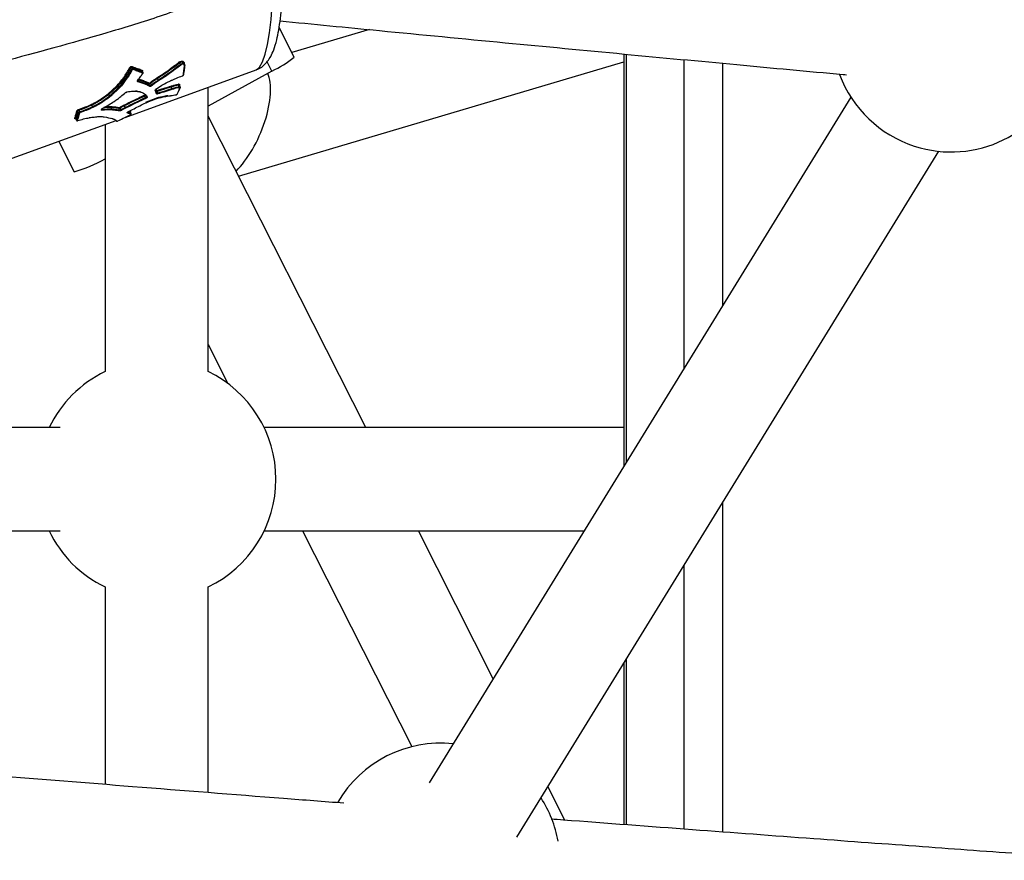
# Model space of a CAD drawing. Units: millimetres. Extents: x -9375 to 8437, y -9096 to 7033.
# Drawn here: x -821 to -669, y -504 to -374 of the extents above; entities that cross this region are included whole.
import ezdxf

# ---------------------------------------------------------------- set-up
doc = ezdxf.new("R2010")
doc.units = ezdxf.units.MM

msp = doc.modelspace()

# ---------------------------------------------------------------- linework, layer by layer
at = {"color": 7, "linetype": 'Continuous', "lineweight": 25}
for p, q in [((-778.77, -379.7), (-781.13, -375.06)), ((-767.13, -375.4), (-779.15, -378.97)), ((-727.68, -379.18), (-727.68, -443.1)), ((-727.26, -442.4), (-727.26, -379.22)), ((-718.32, -427.88), (-718.32, -380.06)), ((-805, -389), (-784.71, -381.65)), ((-797.06, -380.95), (-796.92, -381.15)), ((-796.58, -380.58), (-796.44, -380.77)), ((-795.86, -380.6), (-795.87, -380.69)), ((-787.42, -398.11), (-727.68, -380.39)), ((-782.26, -381.84), (-783, -380.39)), ((-712.33, -418.15), (-712.33, -380.62)), ((-802.25, -382.04), (-802.39, -381.85)), ((-800.03, -383.01), (-799.89, -383.22)), ((-782.26, -381.84), (-792.12, -387.26)), ((-803.06, -383.27), (-803, -383.35)), ((-800.23, -384.67), (-800.16, -384.85)), ((-797.91, -384.3), (-797.78, -384.54)), ((-796.76, -384.01), (-796.63, -384.25)), ((-796.61, -384.04), (-796.62, -384.03)), ((-792.12, -428.41), (-792.12, -384.33)), ((-807.57, -385.47), (-807.44, -385.69)), ((-692.47, -385.87), (-757.88, -492.16)), ((-810.21, -387.12), (-810.07, -387.35)), ((-808.61, -387.69), (-808.57, -387.76)), ((-807.19, -387.47), (-807.06, -387.71)), ((-805.14, -387.22), (-805.01, -387.47)), ((-812.68, -389.22), (-812.56, -389.46)), ((-804.21, -388.14), (-804.39, -388.06)), ((-804.09, -388.41), (-804.21, -388.14)), ((-767.66, -437.09), (-792.12, -388.84)), ((-841.48, -402.2), (-806.42, -389.51)), ((-808.12, -390.12), (-808.12, -428.41)), ((-815.29, -392.72), (-812.9, -397.43)), ((-744.25, -500.55), (-678.84, -394.26)), ((-792.12, -424.22), (-789.06, -430.27)), ((-815.1, -437.09), (-853.44, -437.09)), ((-727.68, -437.09), (-783.44, -437.09)), ((-712.33, -499.77), (-712.33, -448.68)), ((-861.88, -453.09), (-815.1, -453.09)), ((-783.44, -453.09), (-733.83, -453.09)), ((-777.48, -453.09), (-760.53, -486.53)), ((-747.93, -476), (-759.54, -453.09)), ((-718.32, -499.32), (-718.32, -458.41)), ((-808.12, -461.77), (-808.12, -492.4)), ((-792.12, -493.66), (-792.12, -461.77)), ((-727.26, -498.65), (-727.26, -472.93)), ((-727.68, -473.63), (-727.68, -498.62)), ((-736.81, -497.93), (-739.44, -492.73))]:
    msp.add_line(p, q, dxfattribs=at)
at = {"color": 7, "linetype": 'Continuous', "lineweight": 25, "flags": 128}
for points in [[(-784.71, -381.65), (-784.65, -381.63), (-784.17, -381.21), (-783.71, -380.4), (-783.29, -379.23), (-782.92, -377.72), (-782.61, -375.91), (-782.37, -373.85), (-782.2, -371.6), (-782.11, -369.2), (-782.1, -366.72), (-782.17, -364.22)], [(-804.05, -381.57), (-804.06, -381.56), (-804.12, -381.49), (-804.19, -381.4)], [(-803.92, -381.26), (-803.91, -381.28), (-803.85, -381.35), (-803.78, -381.44)], [(-795.98, -380.55), (-796.02, -380.49), (-796.1, -380.43), (-796.17, -380.41), (-796.26, -380.43), (-796.42, -380.49), (-796.58, -380.58), (-796.58, -380.58), (-796.58, -380.58)], [(-795.84, -380.73), (-795.91, -380.64), (-795.97, -380.54)], [(-803.04, -383.23), (-803.02, -383.23), (-803.01, -383.23), (-803.01, -383.22), (-803, -383.22), (-803, -383.21), (-803, -383.2), (-803.01, -383.19)], [(-802.29, -382.01), (-802.3, -381.99), (-802.36, -381.91), (-802.43, -381.82)], [(-801.2, -384.05), (-801.21, -384.03), (-801.27, -383.94), (-801.34, -383.83)], [(-801.1, -383.76), (-801.08, -383.78), (-801.03, -383.87), (-800.96, -383.98)], [(-800.17, -384.61), (-800.17, -384.61), (-800.17, -384.61), (-800.18, -384.6)], [(-796.62, -384.03), (-796.62, -384.03), (-796.63, -384.02), (-796.69, -384.01), (-796.76, -384.01), (-796.76, -384.01), (-796.76, -384.01)], [(-796.49, -384.28), (-796.55, -384.15), (-796.62, -384.03)], [(-796.49, -384.28), (-796.49, -384.28), (-796.48, -384.34), (-796.48, -384.34), (-796.48, -384.34)], [(-801.86, -385.94), (-801.87, -385.92), (-801.95, -385.77), (-801.98, -385.72), (-801.99, -385.7)], [(-800.06, -384.99), (-800, -385.11), (-799.93, -385.23)], [(-797.11, -385.5), (-797.1, -385.5), (-797.09, -385.49)], [(-805.86, -387.87), (-805.87, -387.85), (-805.92, -387.75), (-805.98, -387.62)], [(-805.77, -387.56), (-805.71, -387.69), (-805.71, -387.69), (-805.65, -387.81)], [(-812.68, -389.18), (-812.67, -389.2), (-812.62, -389.31), (-812.56, -389.43)], [(-812.22, -388.3), (-812.24, -388.28), (-812.29, -388.18), (-812.35, -388.06)], [(-812.15, -387.9), (-812.14, -387.91), (-812.09, -388.01), (-812.02, -388.13)], [(-804.1, -388.41), (-804.11, -388.38), (-804.16, -388.27), (-804.21, -388.14)], [(-804.19, -388.59), (-804.19, -388.59), (-804.2, -388.59)]]:
    msp.add_lwpolyline(points, dxfattribs=at)
at = {"color": 7, "linetype": 'Continuous', "lineweight": 25}
for centre, radius, start, end in [((-790.53, -364.46), 19.24, 295.4443, 307.6543), ((-804.35, -381.53), 0.206, 41.1109, 81.2783), ((-803.9, -381.44), 0.204, 220.9524, 261.5662), ((-803.82, -381.2), 0.118, 139.8082, 210.44), ((-803.88, -381.5), 0.117, 319.3376, 30.5617), ((-802.33, -381.76), 0.119, 138.7418, 209.4683), ((-795.83, -380.6), 0.0977, 119.8039, 185.8602), ((-795.84, -380.67), 0.0799, 105.3753, 150.9793), ((-795.85, -380.88), 0.088, 296.5668, 27.9501), ((-795.82, -380.92), 0.0648, 279.8049, 5.014), ((-802.39, -382.07), 0.118, 318.2608, 29.5972), ((-802.28, -382.2), 0.0352, 249.3202, 312.6926), ((-796.14, -382.58), 0.0261, 298.9718, 357.7018), ((-796.03, -382.42), 0.0743, 284.2157, 347.0242), ((-796.03, -382.42), 0.0655, 350.4455, 32.634), ((-676.91, -375.86), 18.5, 200.6279, 252), ((-676.91, -375.86), 18.5, 252, 339.7972), ((-803.11, -383.41), 0.122, 318.4446, 28.729), ((-801.24, -383.78), 0.111, 129.3764, 206.5858), ((-801.3, -384.1), 0.111, 308.9579, 26.7079), ((-801.42, -383.95), 0.372, 30.4895, 51.792), ((-800.65, -383.8), 0.359, 210.177, 232.3334), ((-800.36, -384.75), 0.0922, 294.0302, 25.6095), ((-804.92, -385.15), 0.0195, 230.0319, 295.7232), ((-804.72, -385.03), 0.039, 282.6042, 341.6368), ((-801.34, -385.35), 0.731, 197.9377, 208.2775), ((-802.53, -386.3), 0.76, 18.1488, 28.1207), ((-801.62, -385.72), 0.093, 210.1972, 301.8924), ((-800.11, -384.94), 0.104, 116.2569, 154.2224), ((-800.16, -385.26), 0.0937, 293.7748, 25.0087), ((-799.88, -384.89), 0.206, 171.7109, 209.7837), ((-800.11, -385.33), 0.205, 351.4246, 29.8707), ((-796.97, -385.33), 0.0824, 287.0932, 331.9284), ((-811.95, -387.78), 0.235, 176.8557, 210.6808), ((-808.69, -387.82), 0.137, 327.2472, 28.646), ((-808.5, -387.61), 0.0171, 1.4374, 36.9081), ((-805.88, -387.57), 0.113, 128.0999, 205.2282), ((-806.11, -387.71), 0.366, 24.0046, 44.3638), ((-805.32, -387.67), 0.352, 203.68, 224.9028), ((-812.78, -389.24), 0.113, 29.1882, 106.8651), ((-812.45, -388.13), 0.115, 32.0814, 107.4005), ((-812.13, -388.23), 0.115, 212.0874, 287.3963), ((-812.23, -388.25), 0.235, 356.6967, 30.7092), ((-805.96, -387.92), 0.113, 307.6878, 25.3502), ((-804.73, -388.23), 0.106, 299.4984, 9.4521), ((-804.12, -388.1), 0.103, 116.0721, 202.6175), ((-804.19, -388.45), 0.103, 295.8762, 22.6664), ((-812.46, -389.37), 0.113, 209.1827, 286.8692), ((-812.38, -389.5), 0.0215, 293.4935, 344.3779), ((-806.3, -389.5), 0.0966, 202.1958, 234.802), ((-806.3, -389.5), 0.0975, 235.0104, 293.5996), ((-818.47, -377.55), 20.65, 285.6264, 300.0682), ((-800.12, -445.09), 18.5, 115.622, 154.378), ((-800.12, -445.09), 18.5, 295.622, 64.378), ((-800.12, -445.09), 18.5, 205.622, 244.378), ((-756.07, -504.48), 18.5, 84.0123, 149.7379), ((-756.07, -504.48), 18.5, 10.2812, 32.7683)]:
    msp.add_arc(centre, radius, start, end, dxfattribs=at)
msp.add_ellipse((-787.93, -389.92), major_axis=(3.88, 9.01), ratio=0.428589, start_param=3.950265, end_param=5.899791, dxfattribs=at)
for points, knots in [([(-782.17, -364.22), (-782.49, -364.57), (-783.35, -365.48), (-784.97, -366.74), (-787.66, -368.45), (-792.34, -370.72), (-799.07, -373.24), (-809.7, -376.52), (-817.72, -378.69), (-823.08, -380.14)], [0, 0, 0, 0, 0.032043, 0.085003, 0.138025, 0.246727, 0.43442, 0.622277, 1, 1, 1, 1]), ([(-784.7, -381.61), (-784.53, -381.56), (-784.07, -381.4), (-783.45, -380.92), (-782.86, -380.28), (-782.37, -379.49), (-781.9, -378.44), (-781.51, -377.11), (-781.17, -375.48), (-780.92, -373.71), (-780.73, -371.77), (-780.62, -369.75), (-780.58, -367.66), (-780.6, -365.88), (-780.64, -364.81), (-780.65, -364.44)], [0, 0, 0, 0, 0.028843, 0.081058, 0.136038, 0.199193, 0.279473, 0.386593, 0.480721, 0.57936, 0.674359, 0.767558, 0.859853, 0.951731, 1, 1, 1, 1]), ([(-780.98, -374.05), (-775.84, -374.55), (-764.22, -375.69), (-746.42, -377.4), (-727.95, -379.16), (-710.48, -380.8), (-698.99, -381.87), (-693.32, -382.39), (-693.15, -382.4)], [0, 0, 0, 0, 0.17594, 0.397755, 0.60804, 0.806794, 0.994024, 1, 1, 1, 1]), ([(-807.66, -385.37), (-807.47, -385.2), (-806.81, -384.62), (-805.76, -383.57), (-804.89, -382.36), (-804.46, -381.59), (-804.31, -381.33)], [0, 0, 0, 0, 0.143673, 0.482683, 0.821413, 1, 1, 1, 1]), ([(-804.19, -381.4), (-804.34, -381.66), (-804.77, -382.44), (-805.64, -383.66), (-806.71, -384.71), (-807.37, -385.3), (-807.57, -385.47)], [0, 0, 0, 0, 0.178017, 0.517167, 0.856047, 1, 1, 1, 1]), ([(-807.44, -385.69), (-807.24, -385.52), (-806.58, -384.93), (-805.51, -383.86), (-804.63, -382.63), (-804.2, -381.84), (-804.05, -381.57)], [0, 0, 0, 0, 0.14047, 0.482682, 0.824546, 1, 1, 1, 1]), ([(-803.93, -381.64), (-804.07, -381.91), (-804.51, -382.7), (-805.39, -383.94), (-806.47, -385.03), (-807.15, -385.62), (-807.34, -385.79)], [0, 0, 0, 0, 0.1748952, 0.5171556, 0.8592362, 1, 1, 1, 1]), ([(-804.31, -381.33), (-804.31, -381.32), (-804.29, -381.29), (-804.24, -381.23), (-804.16, -381.16), (-804.07, -381.12), (-803.98, -381.11), (-803.93, -381.12), (-803.91, -381.13)], [0, 0, 0, 0, 0.053888, 0.242806, 0.431973, 0.621327, 0.810726, 1, 1, 1, 1]), ([(-803.92, -381.26), (-803.94, -381.26), (-803.97, -381.25), (-804.03, -381.26), (-804.09, -381.29), (-804.14, -381.33), (-804.17, -381.37), (-804.19, -381.39), (-804.19, -381.4)], [0, 0, 0, 0, 0.1892, 0.3784, 0.567596, 0.756792, 0.945991, 1, 1, 1, 1]), ([(-804.05, -381.57), (-804.05, -381.57), (-804.03, -381.55), (-804, -381.51), (-803.95, -381.46), (-803.89, -381.44), (-803.83, -381.43), (-803.79, -381.43), (-803.78, -381.44)], [0, 0, 0, 0, 0.0591938, 0.2473551, 0.4355166, 0.623678, 0.811839, 1, 1, 1, 1]), ([(-803.79, -381.57), (-803.8, -381.57), (-803.81, -381.57), (-803.84, -381.57), (-803.87, -381.59), (-803.9, -381.61), (-803.92, -381.63), (-803.92, -381.64), (-803.93, -381.64)], [0, 0, 0, 0, 0.188091, 0.376056, 0.564058, 0.752242, 0.940675, 1, 1, 1, 1]), ([(-802.43, -381.82), (-802.65, -381.74), (-803.14, -381.56), (-803.64, -381.37), (-803.92, -381.26)], [0, 0, 0, 0, 0.442531, 1, 1, 1, 1]), ([(-803.91, -381.13), (-803.63, -381.23), (-803.13, -381.42), (-802.63, -381.6), (-802.42, -381.68)], [0, 0, 0, 0, 0.557479, 1, 1, 1, 1]), ([(-802.3, -382.14), (-802.58, -382.04), (-803.07, -381.86), (-803.57, -381.66), (-803.79, -381.57)], [0, 0, 0, 0, 0.559481, 1, 1, 1, 1]), ([(-803.78, -381.44), (-803.56, -381.52), (-803.06, -381.72), (-802.56, -381.9), (-802.29, -382.01)], [0, 0, 0, 0, 0.440529, 1, 1, 1, 1]), ([(-802.42, -381.68), (-802.41, -381.68), (-802.38, -381.69), (-802.34, -381.73), (-802.33, -381.79), (-802.33, -381.85), (-802.35, -381.88), (-802.36, -381.89)], [0, 0, 0, 0, 0.079814, 0.354478, 0.628805, 0.903017, 1, 1, 1, 1]), ([(-800.1, -382.89), (-800.1, -382.89), (-799.65, -382.61), (-798.92, -382.14), (-797.95, -381.44), (-797.41, -381.04), (-797.15, -380.84)], [0, 0, 0, 0, 0.0005423, 0.4428835, 0.7216998, 1, 1, 1, 1]), ([(-797.06, -380.95), (-797.06, -380.95), (-797.33, -381.15), (-797.86, -381.56), (-798.85, -382.25), (-799.58, -382.72), (-800.03, -383.01)], [0, 0, 0, 0, 0.0000166, 0.2785276, 0.5578142, 1, 1, 1, 1]), ([(-799.89, -383.22), (-799.61, -383.04), (-799.05, -382.68), (-798.05, -382), (-797.35, -381.47), (-796.92, -381.15), (-796.92, -381.15)], [0, 0, 0, 0, 0.276764, 0.552869, 0.999983, 1, 1, 1, 1]), ([(-796.84, -381.26), (-797.27, -381.58), (-797.97, -382.11), (-798.97, -382.79), (-799.54, -383.16), (-799.82, -383.34)], [0, 0, 0, 0, 0.447339, 0.72398, 1, 1, 1, 1]), ([(-797.15, -380.84), (-797.08, -380.79), (-796.95, -380.69), (-796.79, -380.56), (-796.69, -380.48), (-796.66, -380.46)], [0, 0, 0, 0, 0.403231, 0.806462, 1, 1, 1, 1]), ([(-797.06, -380.95), (-797.07, -380.94), (-797.08, -380.92), (-797.11, -380.89), (-797.13, -380.86), (-797.14, -380.85), (-797.15, -380.84)], [0, 0, 0, 0, 0.25, 0.5, 0.75, 1, 1, 1, 1]), ([(-796.58, -380.58), (-796.58, -380.58), (-796.61, -380.6), (-796.7, -380.67), (-796.86, -380.8), (-796.99, -380.9), (-797.06, -380.95), (-797.06, -380.95)], [0, 0, 0, 0, 0.000099, 0.175784, 0.587892, 0.999901, 1, 1, 1, 1]), ([(-796.92, -381.15), (-796.92, -381.15), (-796.86, -381.1), (-796.73, -380.99), (-796.57, -380.87), (-796.47, -380.79), (-796.44, -380.77), (-796.44, -380.77)], [0, 0, 0, 0, 0.000098, 0.411383, 0.822766, 0.999902, 1, 1, 1, 1]), ([(-796.37, -380.89), (-796.39, -380.91), (-796.48, -380.98), (-796.64, -381.1), (-796.77, -381.21), (-796.84, -381.26)], [0, 0, 0, 0, 0.158144, 0.577765, 1, 1, 1, 1]), ([(-796.66, -380.46), (-796.6, -380.43), (-796.48, -380.36), (-796.31, -380.29), (-796.17, -380.27), (-796.06, -380.29), (-795.96, -380.38), (-795.91, -380.46), (-795.88, -380.52)], [0, 0, 0, 0, 0.175135, 0.351077, 0.466491, 0.58131, 0.731038, 1, 1, 1, 1]), ([(-796.58, -380.58), (-796.59, -380.57), (-796.6, -380.55), (-796.62, -380.53), (-796.64, -380.5), (-796.65, -380.48), (-796.66, -380.46), (-796.66, -380.46), (-796.66, -380.46)], [0, 0, 0, 0, 0.212786, 0.425541, 0.639148, 0.854556, 0.975115, 1, 1, 1, 1]), ([(-796.44, -380.77), (-796.44, -380.77), (-796.35, -380.72), (-796.23, -380.65), (-796.08, -380.6), (-795.99, -380.61), (-795.92, -380.64), (-795.84, -380.72), (-795.8, -380.79), (-795.78, -380.84)], [0, 0, 0, 0, 0.000058, 0.29607, 0.405567, 0.499931, 0.61555, 0.744396, 1, 1, 1, 1]), ([(-796.37, -380.89), (-796.37, -380.89), (-796.37, -380.88), (-796.38, -380.87), (-796.39, -380.85), (-796.41, -380.82), (-796.43, -380.79), (-796.44, -380.78), (-796.44, -380.77)], [0, 0, 0, 0, 0.024631, 0.1495, 0.3639, 0.576486, 0.788228, 1, 1, 1, 1]), ([(-795.81, -380.96), (-795.84, -380.91), (-795.88, -380.85), (-795.94, -380.78), (-795.99, -380.75), (-796.06, -380.75), (-796.18, -380.79), (-796.29, -380.84), (-796.37, -380.89)], [0, 0, 0, 0, 0.2893445, 0.4223606, 0.5257091, 0.5974021, 0.6919258, 1, 1, 1, 1]), ([(-796.02, -382.49), (-795.99, -382.36), (-795.95, -382.09), (-795.87, -381.59), (-795.83, -381.21), (-795.81, -380.98)], [0, 0, 0, 0, 0.280978, 0.561712, 1, 1, 1, 1]), ([(-795.77, -380.89), (-795.79, -381.12), (-795.83, -381.49), (-795.9, -381.99), (-795.95, -382.26), (-795.97, -382.39)], [0, 0, 0, 0, 0.43829, 0.719024, 1, 1, 1, 1]), ([(-795.88, -380.52), (-795.87, -380.52), (-795.86, -380.55), (-795.86, -380.57), (-795.86, -380.6)], [0, 0, 0, 0, 0.179961, 1, 1, 1, 1]), ([(-795.81, -380.98), (-795.81, -380.97), (-795.81, -380.97), (-795.81, -380.96), (-795.81, -380.96)], [0, 0, 0, 0, 0.8299649, 1, 1, 1, 1]), ([(-795.76, -380.93), (-795.76, -380.92), (-795.75, -380.89), (-795.76, -380.86), (-795.77, -380.85), (-795.77, -380.84)], [0, 0, 0, 0, 0.300574, 0.913977, 1, 1, 1, 1]), ([(-803.02, -383.49), (-803.03, -383.49), (-803.06, -383.47), (-803.1, -383.44), (-803.11, -383.37), (-803.09, -383.3), (-803.05, -383.25), (-803.04, -383.23)], [0, 0, 0, 0, 0.12784, 0.345706, 0.563797, 0.781966, 1, 1, 1, 1]), ([(-803.04, -383.22), (-803.04, -383.22), (-803.05, -383.24), (-803.06, -383.27), (-803.06, -383.31), (-803.05, -383.32), (-803.04, -383.32)], [0, 0, 0, 0, 0.043994, 0.471458, 0.898875, 1, 1, 1, 1]), ([(-803.05, -383.32), (-803.05, -383.32), (-803.05, -383.32), (-803.05, -383.31), (-803.04, -383.28), (-803.02, -383.24), (-803.01, -383.23), (-803, -383.22)], [0, 0, 0, 0, 0.021555, 0.366141, 0.640895, 0.929958, 1, 1, 1, 1]), ([(-803.04, -383.23), (-802.95, -383.12), (-802.79, -382.92), (-802.54, -382.59), (-802.38, -382.36), (-802.29, -382.23)], [0, 0, 0, 0, 0.312176, 0.624086, 1, 1, 1, 1]), ([(-801.34, -383.83), (-801.51, -383.74), (-801.86, -383.56), (-802.43, -383.35), (-802.83, -383.23), (-803.02, -383.18)], [0, 0, 0, 0, 0.350617, 0.705308, 1, 1, 1, 1]), ([(-802.93, -383.07), (-802.77, -383.11), (-802.39, -383.22), (-801.84, -383.43), (-801.48, -383.6), (-801.31, -383.69)], [0, 0, 0, 0, 0.264086, 0.635058, 1, 1, 1, 1]), ([(-802.39, -381.85), (-802.4, -381.84), (-802.41, -381.82), (-802.43, -381.82), (-802.43, -381.82)], [0, 0, 0, 0, 0.75291, 1, 1, 1, 1]), ([(-802.29, -382.23), (-802.29, -382.22), (-802.28, -382.21), (-802.27, -382.18), (-802.28, -382.16), (-802.29, -382.15), (-802.3, -382.14), (-802.3, -382.14)], [0, 0, 0, 0, 0.23499, 0.470073, 0.705031, 0.939708, 1, 1, 1, 1]), ([(-802.29, -382.01), (-802.29, -382.01), (-802.27, -382.01), (-802.26, -382.03), (-802.25, -382.04)], [0, 0, 0, 0, 0.221115, 1, 1, 1, 1]), ([(-802.26, -382.22), (-802.25, -382.22), (-802.23, -382.19), (-802.22, -382.14), (-802.22, -382.08), (-802.24, -382.05), (-802.25, -382.04)], [0, 0, 0, 0, 0.140845, 0.46543, 0.748648, 1, 1, 1, 1]), ([(-801.19, -383.66), (-801.08, -383.58), (-800.87, -383.41), (-800.51, -383.16), (-800.25, -382.99), (-800.1, -382.89)], [0, 0, 0, 0, 0.3035724, 0.6050595, 1, 1, 1, 1]), ([(-800.03, -383.01), (-800.03, -383.01), (-800.17, -383.1), (-800.43, -383.27), (-800.79, -383.52), (-800.99, -383.68), (-801.1, -383.76)], [0, 0, 0, 0, 0.000045, 0.397015, 0.695938, 1, 1, 1, 1]), ([(-800.96, -383.98), (-800.82, -383.87), (-800.59, -383.69), (-800.22, -383.43), (-800, -383.29), (-799.89, -383.22), (-799.89, -383.22)], [0, 0, 0, 0, 0.406479, 0.704778, 0.999955, 1, 1, 1, 1]), ([(-798.43, -383.54), (-798.28, -383.47), (-798.09, -383.38), (-797.86, -383.28), (-797.7, -383.21), (-797.43, -383.09), (-796.89, -382.85), (-796.43, -382.69), (-796.12, -382.58)], [0, 0, 0, 0, 0.197417, 0.247504, 0.297591, 0.397764, 0.598152, 1, 1, 1, 1]), ([(-796.13, -382.6), (-796.12, -382.6), (-796.09, -382.59), (-796.04, -382.56), (-795.99, -382.51), (-795.96, -382.46), (-795.96, -382.44), (-795.96, -382.44)], [0, 0, 0, 0, 0.093861, 0.389789, 0.697433, 0.956387, 1, 1, 1, 1]), ([(-796.12, -382.58), (-796.11, -382.58), (-796.09, -382.57), (-796.06, -382.55), (-796.03, -382.53), (-796.02, -382.51), (-796.02, -382.5), (-796.02, -382.49)], [0, 0, 0, 0, 0.213882, 0.427982, 0.642403, 0.857107, 1, 1, 1, 1]), ([(-803.04, -383.32), (-803.04, -383.33), (-803.03, -383.34), (-803.01, -383.35), (-803, -383.35)], [0, 0, 0, 0, 0.565142, 1, 1, 1, 1]), ([(-801.23, -384.19), (-801.41, -384.09), (-801.76, -383.91), (-802.36, -383.68), (-802.8, -383.55), (-803.02, -383.49)], [0, 0, 0, 0, 0.335653, 0.669266, 1, 1, 1, 1]), ([(-803, -383.35), (-802.78, -383.41), (-802.34, -383.54), (-801.74, -383.78), (-801.38, -383.96), (-801.2, -384.05)], [0, 0, 0, 0, 0.330348, 0.664962, 1, 1, 1, 1]), ([(-801.1, -383.76), (-801.1, -383.77), (-801.13, -383.79), (-801.18, -383.82), (-801.24, -383.84), (-801.3, -383.84), (-801.32, -383.83), (-801.34, -383.83)], [0, 0, 0, 0, 0.098505, 0.323879, 0.549253, 0.774626, 1, 1, 1, 1]), ([(-801.31, -383.69), (-801.3, -383.69), (-801.29, -383.7), (-801.26, -383.7), (-801.23, -383.69), (-801.2, -383.67), (-801.19, -383.66), (-801.19, -383.66)], [0, 0, 0, 0, 0.225203, 0.450657, 0.676184, 0.901574, 1, 1, 1, 1]), ([(-800.87, -384.09), (-800.88, -384.1), (-800.92, -384.13), (-801, -384.17), (-801.09, -384.2), (-801.17, -384.21), (-801.21, -384.19), (-801.23, -384.19)], [0, 0, 0, 0, 0.106118, 0.329581, 0.552919, 0.776335, 1, 1, 1, 1]), ([(-801.2, -384.05), (-801.19, -384.05), (-801.16, -384.06), (-801.11, -384.06), (-801.05, -384.04), (-801, -384.01), (-800.97, -383.99), (-800.96, -383.98)], [0, 0, 0, 0, 0.223493, 0.446986, 0.670476, 0.893964, 1, 1, 1, 1]), ([(-799.82, -383.34), (-799.93, -383.41), (-800.14, -383.55), (-800.5, -383.79), (-800.74, -383.98), (-800.87, -384.09)], [0, 0, 0, 0, 0.297565, 0.59391, 1, 1, 1, 1]), ([(-800.33, -384.83), (-800.33, -384.82), (-800.34, -384.79), (-800.31, -384.73), (-800.26, -384.66), (-800.21, -384.62), (-800.18, -384.6)], [0, 0, 0, 0, 0.228898, 0.486158, 0.743249, 1, 1, 1, 1]), ([(-800.28, -384.73), (-800.28, -384.73), (-800.28, -384.73), (-800.27, -384.71), (-800.25, -384.68), (-800.22, -384.65), (-800.18, -384.62), (-800.17, -384.61)], [0, 0, 0, 0, 0.065816, 0.284132, 0.504385, 0.757863, 1, 1, 1, 1]), ([(-800.28, -384.71), (-800.25, -384.78), (-800.18, -384.95), (-800.12, -385.12), (-800.08, -385.22)], [0, 0, 0, 0, 0.401357, 1, 1, 1, 1]), ([(-800.18, -384.6), (-799.9, -384.41), (-799.34, -384.02), (-798.73, -383.7), (-798.43, -383.54)], [0, 0, 0, 0, 0.497719, 1, 1, 1, 1]), ([(-800.09, -384.86), (-799.88, -384.79), (-799.45, -384.65), (-798.73, -384.42), (-798.23, -384.26), (-797.93, -384.17)], [0, 0, 0, 0, 0.293137, 0.586274, 1, 1, 1, 1]), ([(-797.91, -384.3), (-798.41, -384.46), (-799.13, -384.69), (-799.85, -384.92), (-800.06, -384.99)], [0, 0, 0, 0, 0.706479, 1, 1, 1, 1]), ([(-799.93, -385.23), (-799.43, -385.07), (-798.71, -384.84), (-797.99, -384.61), (-797.78, -384.54)], [0, 0, 0, 0, 0.706517, 1, 1, 1, 1]), ([(-797.75, -384.68), (-797.96, -384.74), (-798.39, -384.88), (-799.11, -385.11), (-799.61, -385.27), (-799.91, -385.36)], [0, 0, 0, 0, 0.293483, 0.586966, 1, 1, 1, 1]), ([(-797.93, -384.17), (-797.77, -384.12), (-797.47, -384.03), (-797.08, -383.94), (-796.84, -383.89), (-796.75, -383.87)], [0, 0, 0, 0, 0.379525, 0.759651, 1, 1, 1, 1]), ([(-796.76, -384.01), (-796.76, -384.01), (-796.84, -384.03), (-797.07, -384.07), (-797.45, -384.16), (-797.75, -384.25), (-797.91, -384.3)], [0, 0, 0, 0, 0.000045, 0.23603, 0.616191, 1, 1, 1, 1]), ([(-797.78, -384.54), (-797.78, -384.54), (-797.62, -384.5), (-797.31, -384.4), (-796.93, -384.31), (-796.71, -384.27), (-796.63, -384.25), (-796.63, -384.25)], [0, 0, 0, 0, 0.000045, 0.392182, 0.789439, 0.999955, 1, 1, 1, 1]), ([(-796.63, -384.39), (-796.71, -384.41), (-796.93, -384.45), (-797.3, -384.54), (-797.6, -384.63), (-797.75, -384.68)], [0, 0, 0, 0, 0.2062222, 0.6047402, 1, 1, 1, 1]), ([(-796.95, -385.41), (-796.88, -385.27), (-796.73, -384.97), (-796.6, -384.63), (-796.53, -384.45)], [0, 0, 0, 0, 0.477704, 1, 1, 1, 1]), ([(-796.75, -383.87), (-796.75, -383.87), (-796.76, -383.88), (-796.76, -383.89), (-796.77, -383.91), (-796.77, -383.95), (-796.77, -383.98), (-796.76, -384), (-796.76, -384.01)], [0, 0, 0, 0, 0.027481, 0.143152, 0.358559, 0.572751, 0.786365, 1, 1, 1, 1]), ([(-796.75, -383.87), (-796.72, -383.87), (-796.66, -383.86), (-796.6, -383.87), (-796.56, -383.91), (-796.56, -383.94), (-796.56, -383.97), (-796.56, -383.98)], [0, 0, 0, 0, 0.228192, 0.501318, 0.619002, 0.9326, 1, 1, 1, 1]), ([(-796.48, -384.34), (-796.48, -384.34), (-796.49, -384.35), (-796.55, -384.54), (-796.63, -384.73), (-796.7, -384.88), (-796.71, -384.89)], [0, 0, 0, 0, 0.000051, 0.087029, 0.935625, 1, 1, 1, 1]), ([(-796.63, -384.25), (-796.63, -384.26), (-796.62, -384.28), (-796.61, -384.32), (-796.61, -384.35), (-796.62, -384.37), (-796.63, -384.39), (-796.63, -384.39), (-796.63, -384.39)], [0, 0, 0, 0, 0.2124621, 0.4249046, 0.6379153, 0.852158, 0.9730784, 1, 1, 1, 1]), ([(-796.63, -384.25), (-796.63, -384.25), (-796.62, -384.25), (-796.58, -384.25), (-796.53, -384.25), (-796.5, -384.26), (-796.49, -384.27), (-796.49, -384.28)], [0, 0, 0, 0, 0.000235, 0.211777, 0.596122, 0.771289, 1, 1, 1, 1]), ([(-796.53, -384.45), (-796.53, -384.44), (-796.53, -384.42), (-796.54, -384.4), (-796.56, -384.39), (-796.6, -384.39), (-796.62, -384.39), (-796.63, -384.39)], [0, 0, 0, 0, 0.377454, 0.509862, 0.593326, 0.858169, 1, 1, 1, 1]), ([(-796.56, -383.98), (-796.56, -383.98), (-796.57, -383.98), (-796.58, -383.99), (-796.6, -384.01), (-796.61, -384.02), (-796.61, -384.03)], [0, 0, 0, 0, 0.051991, 0.252117, 0.627473, 1, 1, 1, 1]), ([(-796.56, -383.98), (-796.56, -383.99), (-796.57, -384.02), (-796.59, -384.05), (-796.59, -384.07)], [0, 0, 0, 0, 0.408737, 1, 1, 1, 1]), ([(-796.47, -384.38), (-796.47, -384.38), (-796.47, -384.4), (-796.49, -384.42), (-796.51, -384.44), (-796.52, -384.45), (-796.53, -384.45), (-796.53, -384.45)], [0, 0, 0, 0, 0.1967639, 0.4966832, 0.7977792, 0.958212, 1, 1, 1, 1]), ([(-796.47, -384.38), (-796.47, -384.37), (-796.47, -384.36), (-796.47, -384.32), (-796.48, -384.29), (-796.49, -384.28)], [0, 0, 0, 0, 0.220159, 0.755728, 1, 1, 1, 1]), ([(-810.26, -387), (-809.96, -386.85), (-809.34, -386.55), (-808.48, -385.98), (-807.94, -385.57), (-807.66, -385.37)], [0, 0, 0, 0, 0.330995, 0.662642, 1, 1, 1, 1]), ([(-807.57, -385.47), (-807.57, -385.47), (-807.58, -385.48), (-807.85, -385.69), (-808.41, -386.1), (-809.28, -386.67), (-809.9, -386.97), (-810.21, -387.12)], [0, 0, 0, 0, 0.000019, 0.008871, 0.336812, 0.669045, 1, 1, 1, 1]), ([(-810.07, -387.35), (-810.07, -387.35), (-809.77, -387.2), (-809.17, -386.91), (-808.29, -386.33), (-807.73, -385.91), (-807.44, -385.69), (-807.44, -385.69)], [0, 0, 0, 0, 0.000019, 0.321364, 0.642931, 0.999981, 1, 1, 1, 1]), ([(-807.34, -385.79), (-807.37, -385.82), (-807.67, -386.04), (-808.24, -386.46), (-809.1, -387.03), (-809.72, -387.33), (-810.03, -387.48)], [0, 0, 0, 0, 0.034971, 0.355789, 0.677432, 1, 1, 1, 1]), ([(-807.57, -385.47), (-807.57, -385.46), (-807.59, -385.45), (-807.61, -385.42), (-807.63, -385.4), (-807.65, -385.38), (-807.66, -385.37), (-807.66, -385.37), (-807.66, -385.37)], [0, 0, 0, 0, 0.2143897, 0.4287724, 0.6433605, 0.8583824, 0.9645084, 1, 1, 1, 1]), ([(-807.34, -385.79), (-807.34, -385.79), (-807.35, -385.79), (-807.36, -385.78), (-807.38, -385.77), (-807.4, -385.74), (-807.42, -385.72), (-807.43, -385.7), (-807.44, -385.69)], [0, 0, 0, 0, 0.03544, 0.144, 0.358424, 0.572417, 0.786205, 1, 1, 1, 1]), ([(-806.7, -386.53), (-806.52, -386.41), (-806.18, -386.17), (-805.59, -385.72), (-805.18, -385.37), (-804.93, -385.16)], [0, 0, 0, 0, 0.279465, 0.558568, 1, 1, 1, 1]), ([(-805.2, -387.11), (-805.2, -387.11), (-804.75, -386.88), (-804, -386.51), (-802.95, -386), (-802.34, -385.72), (-802.04, -385.58)], [0, 0, 0, 0, 0.001152, 0.428028, 0.71403, 1, 1, 1, 1]), ([(-801.99, -385.7), (-802.29, -385.84), (-802.89, -386.12), (-803.94, -386.63), (-804.69, -387), (-805.14, -387.22), (-805.14, -387.22)], [0, 0, 0, 0, 0.286462, 0.57233, 0.999983, 1, 1, 1, 1]), ([(-805.01, -387.47), (-805.01, -387.47), (-804.71, -387.32), (-804.11, -387.02), (-803.06, -386.51), (-802.31, -386.15), (-801.86, -385.94)], [0, 0, 0, 0, 0.000017, 0.286842, 0.574482, 1, 1, 1, 1]), ([(-801.81, -386.07), (-802.26, -386.27), (-803.01, -386.63), (-804.05, -387.14), (-804.65, -387.44), (-804.95, -387.59)], [0, 0, 0, 0, 0.426004, 0.7136, 1, 1, 1, 1]), ([(-804.93, -385.16), (-804.91, -385.15), (-804.86, -385.11), (-804.77, -385.06), (-804.71, -385.05), (-804.69, -385.04)], [0, 0, 0, 0, 0.29983, 0.649982, 1, 1, 1, 1]), ([(-804.91, -385.17), (-804.89, -385.15), (-804.86, -385.12), (-804.79, -385.09), (-804.74, -385.07), (-804.72, -385.07), (-804.71, -385.07)], [0, 0, 0, 0, 0.2774669, 0.6137002, 0.9487582, 1, 1, 1, 1]), ([(-804.69, -385.04), (-804.54, -385.02), (-804.25, -384.97), (-803.83, -384.94), (-803.52, -384.94), (-803.34, -384.95), (-803.29, -384.95)], [0, 0, 0, 0, 0.293305, 0.587089, 0.88072, 1, 1, 1, 1]), ([(-801.7, -385.77), (-801.79, -385.65), (-802, -385.36), (-802.57, -385.06), (-803.15, -384.98), (-803.39, -384.94), (-803.39, -384.94)], [0, 0, 0, 0, 0.285092, 0.695846, 0.999983, 1, 1, 1, 1]), ([(-803.29, -384.95), (-803.05, -384.99), (-802.46, -385.07), (-801.87, -385.38), (-801.66, -385.68), (-801.58, -385.8)], [0, 0, 0, 0, 0.303281, 0.71658, 1, 1, 1, 1]), ([(-801.86, -385.94), (-801.84, -385.93), (-801.8, -385.91), (-801.75, -385.87), (-801.71, -385.83), (-801.69, -385.8), (-801.7, -385.78), (-801.7, -385.77)], [0, 0, 0, 0, 0.202214, 0.404426, 0.606626, 0.808809, 1, 1, 1, 1]), ([(-798.39, -385.65), (-798.39, -385.65), (-798.65, -385.7), (-799.3, -385.8), (-800.47, -386.12), (-801.39, -386.51), (-801.84, -386.71)], [0, 0, 0, 0, 0.000015, 0.255466, 0.627621, 1, 1, 1, 1]), ([(-801.81, -386.76), (-801.79, -386.75), (-801.33, -386.56), (-800.4, -386.16), (-799.22, -385.84), (-798.56, -385.73), (-798.29, -385.69)], [0, 0, 0, 0, 0.009746, 0.370913, 0.745162, 1, 1, 1, 1]), ([(-801.58, -385.8), (-801.57, -385.8), (-801.57, -385.81), (-801.56, -385.84), (-801.59, -385.9), (-801.64, -385.96), (-801.72, -386.02), (-801.78, -386.05), (-801.81, -386.07)], [0, 0, 0, 0, 0.023599, 0.219066, 0.414577, 0.609969, 0.805114, 1, 1, 1, 1]), ([(-800.13, -385.34), (-800.16, -385.24), (-800.23, -385.08), (-800.3, -384.9), (-800.33, -384.83)], [0, 0, 0, 0, 0.598649, 1, 1, 1, 1]), ([(-800.06, -384.99), (-800.07, -384.99), (-800.1, -385), (-800.14, -385), (-800.16, -385), (-800.17, -385)], [0, 0, 0, 0, 0.28804, 0.775595, 1, 1, 1, 1]), ([(-800.16, -384.85), (-800.16, -384.85), (-800.15, -384.86), (-800.13, -384.86), (-800.11, -384.86), (-800.09, -384.86), (-800.09, -384.86)], [0, 0, 0, 0, 0.278023, 0.5564425, 0.8352162, 1, 1, 1, 1]), ([(-799.91, -385.36), (-799.93, -385.37), (-799.98, -385.38), (-800.04, -385.39), (-800.1, -385.38), (-800.12, -385.35), (-800.13, -385.34)], [0, 0, 0, 0, 0.1670777, 0.4443579, 0.7219861, 1, 1, 1, 1]), ([(-800.08, -385.22), (-800.07, -385.22), (-800.06, -385.24), (-800.02, -385.25), (-799.98, -385.24), (-799.95, -385.23), (-799.93, -385.23)], [0, 0, 0, 0, 0.277554, 0.555106, 0.832663, 1, 1, 1, 1]), ([(-798.29, -385.69), (-798.23, -385.68), (-798.13, -385.67), (-798, -385.65), (-797.81, -385.62), (-797.5, -385.57), (-797.23, -385.52), (-797.09, -385.49)], [0, 0, 0, 0, 0.1663974, 0.2495723, 0.3327454, 0.664599, 1, 1, 1, 1]), ([(-797.11, -385.5), (-797.1, -385.5), (-797.08, -385.49), (-797.03, -385.48), (-796.97, -385.45), (-796.93, -385.41), (-796.91, -385.38), (-796.9, -385.37)], [0, 0, 0, 0, 0.064809, 0.30483, 0.556061, 0.822041, 1, 1, 1, 1]), ([(-797.09, -385.49), (-797.08, -385.49), (-797.06, -385.48), (-797.03, -385.47), (-797, -385.45), (-796.97, -385.44), (-796.96, -385.42), (-796.95, -385.41), (-796.95, -385.41)], [0, 0, 0, 0, 0.1811802, 0.3623604, 0.5437126, 0.7253332, 0.9072017, 1, 1, 1, 1]), ([(-812.49, -388.02), (-812.48, -388), (-812.47, -387.97), (-812.43, -387.92), (-812.36, -387.86), (-812.28, -387.8), (-812.22, -387.77), (-812.19, -387.76)], [0, 0, 0, 0, 0.121779, 0.340984, 0.56042, 0.780117, 1, 1, 1, 1]), ([(-812.19, -387.76), (-812.02, -387.7), (-811.68, -387.59), (-811.04, -387.35), (-810.56, -387.13), (-810.26, -387)], [0, 0, 0, 0, 0.264185, 0.5273, 1, 1, 1, 1]), ([(-810.21, -387.12), (-810.21, -387.12), (-810.51, -387.26), (-810.99, -387.47), (-811.64, -387.72), (-811.98, -387.84), (-812.15, -387.9)], [0, 0, 0, 0, 0.000028, 0.473443, 0.737146, 1, 1, 1, 1]), ([(-812.02, -388.13), (-811.72, -388.02), (-811.07, -387.8), (-810.42, -387.51), (-810.07, -387.35)], [0, 0, 0, 0, 0.466024, 1, 1, 1, 1]), ([(-810.03, -387.48), (-810.38, -387.63), (-811.03, -387.93), (-811.69, -388.15), (-811.99, -388.26)], [0, 0, 0, 0, 0.533628, 1, 1, 1, 1]), ([(-808.58, -387.9), (-808.61, -387.9), (-808.66, -387.9), (-808.7, -387.87), (-808.71, -387.83), (-808.69, -387.77), (-808.65, -387.71), (-808.58, -387.65), (-808.52, -387.61), (-808.49, -387.6)], [0, 0, 0, 0, 0.155641, 0.296288, 0.437057, 0.577907, 0.718747, 0.859461, 1, 1, 1, 1]), ([(-808.65, -387.75), (-808.65, -387.75), (-808.65, -387.76), (-808.65, -387.74), (-808.63, -387.72), (-808.59, -387.68), (-808.54, -387.64), (-808.5, -387.62), (-808.49, -387.61)], [0, 0, 0, 0, 0.021469, 0.196239, 0.378697, 0.577832, 0.812658, 1, 1, 1, 1]), ([(-808.65, -387.73), (-808.65, -387.74), (-808.65, -387.75), (-808.62, -387.76), (-808.59, -387.76), (-808.57, -387.76)], [0, 0, 0, 0, 0.1079151, 0.5310737, 1, 1, 1, 1]), ([(-808.57, -387.76), (-808.31, -387.74), (-807.77, -387.69), (-807.29, -387.7), (-807.06, -387.71), (-807.06, -387.71)], [0, 0, 0, 0, 0.486147, 0.999972, 1, 1, 1, 1]), ([(-808.49, -387.6), (-808.17, -387.42), (-807.56, -387.08), (-806.98, -386.71), (-806.7, -386.53)], [0, 0, 0, 0, 0.518282, 1, 1, 1, 1]), ([(-807.19, -387.47), (-807.19, -387.47), (-807.4, -387.45), (-807.76, -387.44), (-808.16, -387.48), (-808.3, -387.49)], [0, 0, 0, 0, 0.0000381, 0.6384354, 1, 1, 1, 1]), ([(-808.02, -387.33), (-807.97, -387.33), (-807.66, -387.3), (-807.38, -387.32), (-807.16, -387.33)], [0, 0, 0, 0, 0.172145, 1, 1, 1, 1]), ([(-805.98, -387.62), (-806.16, -387.59), (-806.54, -387.53), (-806.97, -387.49), (-807.19, -387.47)], [0, 0, 0, 0, 0.486574, 1, 1, 1, 1]), ([(-807.16, -387.33), (-806.94, -387.35), (-806.51, -387.39), (-806.13, -387.45), (-805.95, -387.48)], [0, 0, 0, 0, 0.513249, 1, 1, 1, 1]), ([(-807.06, -387.71), (-806.85, -387.73), (-806.42, -387.78), (-806.05, -387.84), (-805.86, -387.87)], [0, 0, 0, 0, 0.489081, 1, 1, 1, 1]), ([(-805.77, -387.56), (-805.79, -387.57), (-805.82, -387.59), (-805.88, -387.61), (-805.94, -387.62), (-805.97, -387.62), (-805.98, -387.62)], [0, 0, 0, 0, 0.21826, 0.47884, 0.73942, 1, 1, 1, 1]), ([(-805.95, -387.48), (-805.94, -387.48), (-805.93, -387.48), (-805.9, -387.48), (-805.87, -387.47), (-805.85, -387.46), (-805.84, -387.45)], [0, 0, 0, 0, 0.260399, 0.521053, 0.78176, 1, 1, 1, 1]), ([(-805.86, -387.87), (-805.85, -387.87), (-805.82, -387.88), (-805.76, -387.86), (-805.7, -387.84), (-805.66, -387.82), (-805.65, -387.81)], [0, 0, 0, 0, 0.258363, 0.516726, 0.775086, 1, 1, 1, 1]), ([(-805.84, -387.45), (-805.78, -387.41), (-805.64, -387.34), (-805.43, -387.22), (-805.28, -387.15), (-805.2, -387.11)], [0, 0, 0, 0, 0.319624, 0.638062, 1, 1, 1, 1]), ([(-805.14, -387.22), (-805.14, -387.22), (-805.22, -387.26), (-805.36, -387.33), (-805.57, -387.45), (-805.71, -387.52), (-805.77, -387.56)], [0, 0, 0, 0, 0.000083, 0.365176, 0.680782, 1, 1, 1, 1]), ([(-805.65, -387.81), (-805.57, -387.77), (-805.43, -387.69), (-805.21, -387.57), (-805.08, -387.51), (-805.01, -387.47), (-805.01, -387.47)], [0, 0, 0, 0, 0.377596, 0.6913, 0.999917, 1, 1, 1, 1]), ([(-804.95, -387.59), (-805.02, -387.62), (-805.15, -387.69), (-805.36, -387.8), (-805.5, -387.88), (-805.57, -387.92)], [0, 0, 0, 0, 0.312114, 0.623592, 1, 1, 1, 1]), ([(-804.51, -388.12), (-804.21, -387.97), (-803.62, -387.66), (-802.73, -387.19), (-802.11, -386.9), (-801.81, -386.76)], [0, 0, 0, 0, 0.332562, 0.665237, 1, 1, 1, 1]), ([(-812.69, -389.21), (-812.7, -389.22), (-812.75, -389.22), (-812.79, -389.21), (-812.82, -389.18), (-812.82, -389.15), (-812.81, -389.13)], [0, 0, 0, 0, 0.170228, 0.4471, 0.72365, 1, 1, 1, 1]), ([(-812.81, -389.13), (-812.75, -388.95), (-812.64, -388.59), (-812.54, -388.2), (-812.49, -388.02)], [0, 0, 0, 0, 0.51895, 1, 1, 1, 1]), ([(-812.7, -389.2), (-812.7, -389.2), (-812.7, -389.2), (-812.68, -389.21), (-812.68, -389.22), (-812.68, -389.22)], [0, 0, 0, 0, 0.387827, 0.989295, 1, 1, 1, 1]), ([(-812.68, -389.18), (-812.69, -389.2), (-812.69, -389.21), (-812.68, -389.22), (-812.68, -389.22)], [0, 0, 0, 0, 0.850344, 1, 1, 1, 1]), ([(-812.35, -388.06), (-812.4, -388.25), (-812.5, -388.64), (-812.62, -389), (-812.68, -389.18)], [0, 0, 0, 0, 0.48105, 1, 1, 1, 1]), ([(-812.56, -389.43), (-812.5, -389.26), (-812.38, -388.9), (-812.28, -388.5), (-812.22, -388.3)], [0, 0, 0, 0, 0.474849, 1, 1, 1, 1]), ([(-812.09, -388.34), (-812.15, -388.55), (-812.25, -388.95), (-812.37, -389.31), (-812.43, -389.48)], [0, 0, 0, 0, 0.525151, 1, 1, 1, 1]), ([(-812.36, -389.51), (-812.06, -389.42), (-811.45, -389.24), (-810.84, -389.11), (-810.52, -389.04), (-810.48, -389.03)], [0, 0, 0, 0, 0.466699, 0.933881, 1, 1, 1, 1]), ([(-812.15, -387.9), (-812.18, -387.9), (-812.22, -387.92), (-812.27, -387.96), (-812.32, -388), (-812.35, -388.04), (-812.35, -388.06), (-812.35, -388.06)], [0, 0, 0, 0, 0.219503, 0.439006, 0.658509, 0.878009, 1, 1, 1, 1]), ([(-812.22, -388.3), (-812.22, -388.29), (-812.22, -388.27), (-812.19, -388.23), (-812.14, -388.19), (-812.09, -388.15), (-812.05, -388.13), (-812.02, -388.13)], [0, 0, 0, 0, 0.121607, 0.341205, 0.560803, 0.780401, 1, 1, 1, 1]), ([(-811.99, -388.26), (-812, -388.26), (-812.02, -388.27), (-812.05, -388.29), (-812.07, -388.31), (-812.09, -388.33), (-812.09, -388.34), (-812.09, -388.34)], [0, 0, 0, 0, 0.219223, 0.438629, 0.658295, 0.878184, 1, 1, 1, 1]), ([(-810.48, -389.03), (-810.45, -389.03), (-810.15, -388.99), (-809.6, -388.92), (-808.85, -388.86), (-808.46, -388.9), (-808.26, -388.93)], [0, 0, 0, 0, 0.0348244, 0.3560497, 0.6783305, 1, 1, 1, 1]), ([(-807.08, -387.85), (-807.32, -387.84), (-807.78, -387.83), (-808.32, -387.87), (-808.58, -387.9)], [0, 0, 0, 0, 0.511765, 1, 1, 1, 1]), ([(-808.26, -388.93), (-808.26, -388.93), (-807.79, -389.02), (-807.01, -389.15), (-806.48, -389.42), (-806.32, -389.54), (-806.26, -389.59)], [0, 0, 0, 0, 0.00126, 0.482617, 0.825053, 1, 1, 1, 1]), ([(-805.89, -388.01), (-806.08, -387.98), (-806.45, -387.91), (-806.88, -387.87), (-807.08, -387.85)], [0, 0, 0, 0, 0.510647, 1, 1, 1, 1]), ([(-806.39, -389.53), (-806.44, -389.49), (-806.59, -389.38), (-806.87, -389.26), (-807.05, -389.19)], [0, 0, 0, 0, 0.367592, 1, 1, 1, 1]), ([(-806.13, -389.55), (-805.77, -389.37), (-805.12, -389.06), (-804.48, -388.73), (-804.2, -388.59)], [0, 0, 0, 0, 0.559319, 1, 1, 1, 1]), ([(-805.57, -387.92), (-805.6, -387.93), (-805.66, -387.96), (-805.74, -387.99), (-805.83, -388.01), (-805.87, -388.01), (-805.89, -388.01)], [0, 0, 0, 0, 0.22493, 0.483162, 0.741454, 1, 1, 1, 1]), ([(-804.68, -388.32), (-804.69, -388.31), (-804.71, -388.3), (-804.7, -388.27), (-804.66, -388.22), (-804.59, -388.17), (-804.54, -388.14), (-804.51, -388.12)], [0, 0, 0, 0, 0.194653, 0.396153, 0.597641, 0.798954, 1, 1, 1, 1]), ([(-804.15, -388.54), (-804.21, -388.51), (-804.36, -388.43), (-804.56, -388.36), (-804.68, -388.32)], [0, 0, 0, 0, 0.412436, 1, 1, 1, 1]), ([(-804.65, -388.23), (-804.65, -388.23), (-804.65, -388.23), (-804.64, -388.22), (-804.61, -388.2), (-804.57, -388.16), (-804.53, -388.14), (-804.5, -388.12), (-804.5, -388.12)], [0, 0, 0, 0, 0.068188, 0.2210087, 0.4210266, 0.6775554, 0.9843527, 1, 1, 1, 1]), ([(-804.63, -388.19), (-804.52, -388.23), (-804.31, -388.3), (-804.16, -388.38), (-804.1, -388.41)], [0, 0, 0, 0, 0.587986, 1, 1, 1, 1]), ([(-804.2, -388.14), (-804.21, -388.14), (-804.22, -388.12), (-804.21, -388.09), (-804.2, -388.07), (-804.2, -388.07), (-804.2, -388.07)], [0, 0, 0, 0, 0.259907, 0.581471, 0.845552, 1, 1, 1, 1]), ([(-804.21, -388.15), (-804.21, -388.14), (-804.21, -388.14), (-804.21, -388.14), (-804.21, -388.14)], [0, 0, 0, 0, 0.489771, 1, 1, 1, 1]), ([(-804.16, -388.01), (-804.16, -388.01), (-804.15, -388.01), (-804.15, -388.03), (-804.17, -388.06), (-804.19, -388.07), (-804.2, -388.08)], [0, 0, 0, 0, 0.115507, 0.501739, 0.887934, 1, 1, 1, 1]), ([(-804.2, -388.59), (-804.19, -388.58), (-804.17, -388.57), (-804.15, -388.56), (-804.14, -388.55), (-804.14, -388.54), (-804.15, -388.54), (-804.15, -388.54)], [0, 0, 0, 0, 0.234124, 0.468549, 0.703137, 0.937687, 1, 1, 1, 1]), ([(-804.19, -388.59), (-804.19, -388.58), (-804.16, -388.57), (-804.13, -388.55), (-804.1, -388.51), (-804.08, -388.47), (-804.08, -388.44), (-804.09, -388.42), (-804.09, -388.41)], [0, 0, 0, 0, 0.086903, 0.34418, 0.589031, 0.748134, 0.907747, 1, 1, 1, 1]), ([(-804.1, -388.41), (-804.1, -388.41), (-804.09, -388.41), (-804.09, -388.41), (-804.09, -388.41)], [0, 0, 0, 0, 0.466079, 1, 1, 1, 1]), ([(-812.56, -389.46), (-812.56, -389.46), (-812.57, -389.45), (-812.56, -389.44), (-812.56, -389.43)], [0, 0, 0, 0, 0.149109, 1, 1, 1, 1]), ([(-812.56, -389.46), (-812.56, -389.47), (-812.55, -389.48), (-812.53, -389.51), (-812.49, -389.52), (-812.45, -389.53), (-812.41, -389.53), (-812.38, -389.52), (-812.37, -389.52)], [0, 0, 0, 0, 0.045379, 0.247493, 0.431861, 0.618947, 0.859166, 1, 1, 1, 1]), ([(-812.43, -389.48), (-812.43, -389.49), (-812.43, -389.5), (-812.42, -389.51), (-812.4, -389.51), (-812.38, -389.51), (-812.36, -389.51), (-812.36, -389.51)], [0, 0, 0, 0, 0.219959, 0.439761, 0.659305, 0.878609, 1, 1, 1, 1]), ([(-806.35, -389.58), (-806.35, -389.58), (-806.33, -389.59), (-806.31, -389.59), (-806.29, -389.6), (-806.25, -389.59), (-806.21, -389.58), (-806.16, -389.56), (-806.14, -389.55), (-806.13, -389.55)], [0, 0, 0, 0, 0.090179, 0.192055, 0.294347, 0.423962, 0.704435, 0.894777, 1, 1, 1, 1]), ([(-806.26, -389.59), (-806.26, -389.59), (-806.25, -389.59), (-806.23, -389.58), (-806.2, -389.58), (-806.17, -389.57), (-806.15, -389.56), (-806.14, -389.55), (-806.13, -389.55)], [0, 0, 0, 0, 0.188508, 0.376769, 0.564817, 0.752777, 0.940814, 1, 1, 1, 1]), ([(-771.09, -495.3), (-774.2, -495.06), (-785.13, -494.21), (-803.18, -492.8), (-818.1, -491.6), (-825.22, -491.03)], [0, 0, 0, 0, 0.1722589, 0.604909, 1, 1, 1, 1]), ([(-519.06, -513.23), (-520.98, -513.1), (-526.3, -512.76), (-534.96, -512.19), (-544.99, -511.53), (-554.84, -510.88), (-564.5, -510.23), (-573.98, -509.59), (-583.42, -508.95), (-592.85, -508.31), (-602.68, -507.63), (-613.19, -506.91), (-624.77, -506.1), (-637.41, -505.21), (-651.11, -504.24), (-665.88, -503.18), (-681.7, -502.03), (-698.88, -500.77), (-717.44, -499.39), (-731.01, -498.37), (-738.31, -497.81), (-738.96, -497.77)], [0, 0, 0, 0, 0.0260542, 0.0723137, 0.1177629, 0.1624018, 0.2062304, 0.2492487, 0.2914567, 0.334768, 0.3776531, 0.4254058, 0.4780259, 0.5355134, 0.5978684, 0.6650909, 0.7371808, 0.8141382, 0.8999808, 0.9911655, 1, 1, 1, 1])]:
    msp.add_open_spline(points, degree=3, knots=knots, dxfattribs=at)
for points in [[(-796.84, -381.26), (-796.84, -381.25), (-796.86, -381.24), (-796.88, -381.21), (-796.9, -381.17), (-796.92, -381.16), (-796.92, -381.15)], [(-800.03, -383.01), (-800.03, -383), (-800.05, -382.98), (-800.07, -382.94), (-800.09, -382.91), (-800.1, -382.9), (-800.1, -382.89)], [(-799.82, -383.34), (-799.82, -383.33), (-799.83, -383.32), (-799.85, -383.28), (-799.87, -383.25), (-799.89, -383.23), (-799.89, -383.22)], [(-797.93, -384.17), (-797.93, -384.18), (-797.93, -384.19), (-797.93, -384.23), (-797.92, -384.27), (-797.91, -384.29), (-797.91, -384.3)], [(-797.78, -384.54), (-797.77, -384.55), (-797.76, -384.58), (-797.75, -384.62), (-797.75, -384.65), (-797.75, -384.67), (-797.75, -384.68)], [(-810.21, -387.12), (-810.21, -387.11), (-810.22, -387.09), (-810.24, -387.05), (-810.25, -387.02), (-810.26, -387), (-810.26, -387)], [(-810.03, -387.48), (-810.03, -387.47), (-810.03, -387.45), (-810.04, -387.42), (-810.06, -387.38), (-810.07, -387.36), (-810.07, -387.35)], [(-807.16, -387.33), (-807.17, -387.34), (-807.19, -387.36), (-807.2, -387.39), (-807.2, -387.43), (-807.19, -387.46), (-807.19, -387.47)], [(-807.06, -387.71), (-807.05, -387.73), (-807.05, -387.75), (-807.05, -387.79), (-807.06, -387.83), (-807.08, -387.84), (-807.08, -387.85)], [(-806.7, -386.48), (-806.69, -386.49), (-806.68, -386.51), (-806.68, -386.53), (-806.68, -386.54), (-806.69, -386.53), (-806.7, -386.53)], [(-805.14, -387.22), (-805.14, -387.21), (-805.15, -387.19), (-805.17, -387.15), (-805.19, -387.12), (-805.2, -387.11), (-805.2, -387.11)], [(-804.95, -387.59), (-804.96, -387.58), (-804.96, -387.57), (-804.98, -387.54), (-805, -387.51), (-805.01, -387.48), (-805.01, -387.47)]]:
    msp.add_open_spline(points, degree=3, dxfattribs=at)

doc.saveas('drawing.dxf')
